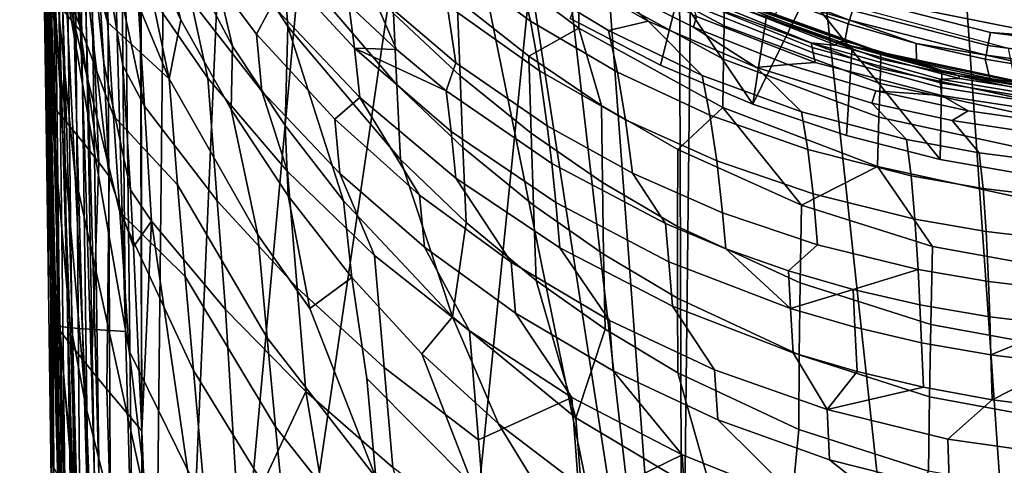
# Model space of a CAD drawing. Extents: x 0 to 48, y 0 to 151.
# Drawn here: x 2 to 20, y 98 to 106 of the extents above; entities that cross this region are included whole.
import ezdxf

# ---------------------------------------------------------------- set-up
doc = ezdxf.new("R2010")
doc.units = 0
doc.linetypes.add('SOLIDLINE', pattern=[0])
doc.layers.add('HG_ARMATUR', color=252, linetype='SOLIDLINE')

msp = doc.modelspace()

# ---------------------------------------------------------------- linework, layer by layer
at = {"layer": 'HG_ARMATUR', "color": 252}
for points in [[(14.7815, 144.458, 168.162), (14.157, 89.269, 168.125), (24, 89.269, 168.208), (24, 146.613, 168.208)], [(14.7815, 144.458, 168.162), (13.5796, 143.813, 168.15), (10.2663, 141.428, 168.113), (14.157, 89.269, 168.125)], [(8.34591, 139.497, 168.086), (14.157, 89.269, 168.125), (10.2663, 141.428, 168.113), (9.27457, 140.495, 168.099)], [(8.34591, 139.497, 168.086), (7.4863, 138.442, 168.073), (6.69774, 137.331, 168.06), (14.157, 89.269, 168.125)], [(6.69774, 137.331, 168.06), (5.98424, 136.172, 168.047), (4.99154, 134.191, 168.027), (14.157, 89.269, 168.125)], [(4.21899, 132.115, 168.009), (4.28404, 89.269, 167.889), (14.157, 89.269, 168.125), (4.99154, 134.191, 168.027)], [(4.28404, 89.269, 167.889), (4.21899, 132.115, 168.009), (3.68261, 129.967, 167.994), (3.96881, 100.486, 167.913)], [(3.68261, 129.967, 167.994), (3.3824, 127.773, 167.982), (3.34137, 122.844, 167.966), (3.96881, 100.486, 167.913)], [(3.44544, 127.684, 127.711), (3.0982, 124.793, 127.656), (3.79169, 76.14, 127.602), (3.56052, 124.798, 127.716)], [(2.47075, 124.786, 126.921), (2.43572, 124.786, 126.421), (3.01213, 76.14, 126.331), (3.05116, 76.135, 126.868)], [(2.43572, 124.786, 126.421), (2.45374, 108.019, 115.97), (2.50577, 104.763, 116.534)], [(2.55081, 101.723, 116.881), (2.43572, 124.786, 126.421), (2.50577, 104.763, 116.534)], [(2.62986, 95.9997, 117.221), (2.73294, 88.1346, 117.304), (2.43572, 124.786, 126.421)], [(2.55081, 101.723, 116.881), (2.62986, 95.9997, 117.221), (2.43572, 124.786, 126.421)], [(2.73294, 88.1346, 117.304), (2.828, 80.7076, 117.304), (3.01213, 76.14, 126.331), (2.43572, 124.786, 126.421)], [(2.52679, 124.786, 127.131), (2.47075, 124.786, 126.921), (3.05116, 76.135, 126.868), (3.11821, 76.134, 127.09)], [(2.52679, 124.786, 127.131), (3.29834, 76.135, 127.358), (2.6779, 124.788, 127.392)], [(3.29834, 76.135, 127.358), (2.52679, 124.786, 127.131), (3.11821, 76.134, 127.09)], [(2.90706, 124.791, 127.578), (2.6779, 124.788, 127.392), (3.29834, 76.135, 127.358)], [(2.90706, 124.791, 127.578), (3.79169, 76.14, 127.602), (3.0982, 124.793, 127.656)], [(3.56853, 76.138, 127.536), (3.79169, 76.14, 127.602), (2.90706, 124.791, 127.578)], [(3.29834, 76.135, 127.358), (3.56853, 76.138, 127.536), (2.90706, 124.791, 127.578)], [(4.33007, 76.143, 127.638), (3.77768, 123.328, 127.717), (3.56052, 124.798, 127.716), (3.79169, 76.14, 127.602)], [(2.65688, 100.657, 166.579), (2.6899, 100.605, 167.142), (2.05846, 123.22, 167.208), (2.02543, 123.346, 166.644)], [(2.50878, 105.716, 164.813), (2.64788, 100.656, 164.838), (2.65688, 100.657, 166.579), (2.02543, 123.346, 166.644)], [(2.47375, 106.982, 164.781), (2.50878, 105.716, 164.813), (2.02543, 123.346, 166.644)], [(2.6899, 100.605, 167.142), (2.75095, 100.585, 167.366), (2.1185, 123.164, 167.431), (2.05846, 123.22, 167.208)], [(4.20298, 121.505, 127.716), (3.77768, 123.328, 127.717), (4.33007, 76.143, 127.638)], [(2.75095, 100.585, 167.366), (2.91807, 100.56, 167.631), (2.28662, 123.084, 167.692), (2.1185, 123.164, 167.431)], [(2.91807, 100.56, 167.631), (3.18025, 100.537, 167.803), (2.5488, 123.006, 167.862), (2.28662, 123.084, 167.692)], [(3.18025, 100.537, 167.803), (3.40441, 100.522, 167.868), (2.77296, 122.954, 167.926), (2.5488, 123.006, 167.862)], [(3.34137, 122.844, 167.966), (2.77296, 122.954, 167.926), (3.40441, 100.522, 167.868), (3.96881, 100.486, 167.913)], [(4.8044, 119.699, 127.715), (4.20298, 121.505, 127.716), (4.33007, 76.143, 127.638)], [(6.09832, 116.965, 127.714), (4.8044, 119.699, 127.715), (4.33007, 76.143, 127.638)], [(7.82654, 114.392, 127.713), (6.09832, 116.965, 127.714), (4.33007, 76.143, 127.638)], [(9.65784, 112.361, 127.714), (7.82654, 114.392, 127.713), (4.33007, 76.143, 127.638)], [(4.74436, 40.7309, 127.534), (11.7753, 110.567, 127.715), (9.65784, 112.361, 127.714), (4.33007, 76.143, 127.638)], [(5.93721, 105.722, 107.714), (4.31806, 108.779, 108.707), (3.85573, 111.571, 107.46), (5.2207, 108.751, 106.617)], [(3.51249, 108.158, 111.236), (3.63758, 106.166, 111.9), (2.74494, 109.426, 112.987), (2.65788, 111.228, 112.402)], [(2.52779, 104.895, 115.587), (2.49577, 108.106, 114.694), (2.50577, 110.972, 113.303), (2.61185, 107.689, 114.192)], [(11.7753, 110.567, 127.715), (4.74436, 40.7309, 127.534), (14.3692, 40.7339, 127.674), (14.141, 109.062, 127.716)], [(2.50477, 109.691, 163.215), (2.821, 106.391, 162.91), (2.88704, 104.328, 162.977), (2.60084, 106.629, 163.404)], [(3.51749, 109.645, 110.282), (4.18897, 107.905, 109.668), (4.76938, 105.127, 110.072), (3.51249, 108.158, 111.236)], [(3.14123, 106.002, 162.513), (2.821, 106.391, 162.91), (2.70392, 109.479, 162.701)], [(2.99412, 109.109, 162.286), (3.14123, 106.002, 162.513), (2.70392, 109.479, 162.701)], [(2.87404, 106.792, 113.625), (2.74494, 109.426, 112.987), (3.63758, 106.166, 111.9), (3.74665, 104.445, 112.351)], [(2.99412, 109.109, 162.286), (3.22328, 108.774, 162.051), (3.3944, 105.666, 162.287)], [(3.48247, 103.587, 162.372), (3.14123, 106.002, 162.513), (2.99412, 109.109, 162.286), (3.3944, 105.666, 162.287)], [(14.3692, 40.7339, 127.674), (24, 40.7349, 127.72), (16.6898, 107.89, 127.718), (14.141, 109.062, 127.716)], [(3.22328, 108.774, 162.051), (3.57453, 105.413, 162.149), (3.6716, 103.338, 162.237), (3.3944, 105.666, 162.287)], [(3.22328, 108.774, 162.051), (3.3864, 108.517, 161.909), (3.57453, 105.413, 162.149)], [(4.31806, 108.779, 108.707), (4.98753, 106.207, 109.068), (4.18897, 107.905, 109.668)], [(5.91119, 104.56, 108.488), (4.98753, 106.207, 109.068), (4.31806, 108.779, 108.707), (5.93721, 105.722, 107.714)], [(6.90389, 104.27, 107.242), (5.93721, 105.722, 107.714), (5.2207, 108.751, 106.617), (6.95092, 106.085, 105.817)], [(6.85285, 107.467, 104.664), (6.95092, 106.085, 105.817), (5.2207, 108.751, 106.617)], [(8.95434, 105.017, 103.956), (6.85285, 107.467, 104.664), (6.76479, 108.777, 103.289), (8.8933, 106.324, 102.604)], [(4.31906, 104.625, 161.623), (3.80469, 107.032, 161.732), (3.6716, 108.625, 161.567), (4.17095, 107.034, 161.377)], [(9.86999, 108.715, 95.9367), (12.2997, 106.929, 95.4997), (12.3027, 106.052, 97.8266), (9.89501, 107.848, 98.2946)], [(3.3864, 108.517, 161.909), (3.92278, 105.371, 161.856), (4.05888, 103.09, 161.97), (3.57453, 105.413, 162.149)], [(4.31906, 104.625, 161.623), (3.92278, 105.371, 161.856), (3.3864, 108.517, 161.909), (3.80469, 107.032, 161.732)], [(5.48388, 105.14, 160.607), (4.17095, 107.034, 161.377), (3.99283, 108.4, 161.261), (5.16766, 106.567, 160.538)], [(5.07559, 107.676, 160.296), (5.20869, 108.393, 159.881), (6.66172, 106.481, 159.165), (6.37952, 105.945, 159.628)], [(9.49172, 108.32, 154.007), (11.2219, 106.998, 153.641), (11.4101, 106.184, 154.699), (9.69687, 107.447, 155.086)], [(15.498, 104.66), (13.8008, 105.375), (12.1426, 106.231), (13.0282, 108.314)], [(15.498, 104.66), (13.0282, 108.314), (16.4917, 106.686)], [(2.49577, 108.106, 114.694), (2.52779, 104.895, 115.587), (2.50577, 104.763, 116.534), (2.45374, 108.02, 115.97)], [(3.63758, 106.166, 111.9), (3.51249, 108.158, 111.236), (4.76938, 105.127, 110.072)], [(4.18897, 107.905, 109.668), (4.98753, 106.207, 109.068), (4.76938, 105.127, 110.072)], [(10.0401, 105.416, 156.754), (8.476, 106.751, 157.224), (8.30288, 107.873, 156.452), (9.879, 106.477, 155.996)], [(11.3791, 105.542, 100.122), (10.0651, 106.583, 100.404), (9.89501, 107.848, 98.2946), (12.3027, 106.052, 97.8266)], [(11.2199, 107.869, 151.435), (12.768, 106.899, 151.233), (13.5736, 106.186, 152.012), (11.7113, 107.24, 152.283)], [(19.3857, 107.074, 127.719), (16.6898, 107.89, 127.718), (24, 40.7349, 127.72)], [(2.61185, 107.689, 114.192), (2.60184, 104.626, 115.171), (2.52779, 104.895, 115.587)], [(2.61185, 107.689, 114.192), (2.819, 104.067, 114.559), (2.94509, 100.681, 114.948), (2.60184, 104.626, 115.171)], [(3.04416, 103.342, 114.202), (2.61185, 107.689, 114.192), (2.87404, 106.792, 113.625)], [(3.2473, 99.0776, 114.656), (2.819, 104.067, 114.559), (2.61185, 107.689, 114.192), (3.04416, 103.342, 114.202)], [(5.07559, 107.676, 160.296), (6.37952, 105.945, 159.628), (6.47459, 104.899, 159.876), (5.16766, 106.567, 160.538)], [(10.1172, 105.18, 102.284), (8.8933, 106.324, 102.604), (8.83326, 107.717, 100.71), (10.0651, 106.583, 100.404)], [(14.1991, 106.962, 82.0082), (12.697, 107.761, 82.0082), (12.1426, 106.231), (13.8008, 105.375)], [(12.2907, 107.794, 91.2829), (14.9726, 106.365, 90.9896), (14.9696, 106.098, 92.6868), (12.2957, 107.53, 93.0111)], [(12.2957, 107.53, 93.0111), (14.9696, 106.098, 92.6868), (14.9586, 105.486, 95.1395), (12.2997, 106.929, 95.4997)], [(6.55965, 107.437, 158.818), (7.24613, 107.352, 158.122), (8.07272, 106.485, 157.812), (8.17679, 105.686, 158.172)], [(8.27486, 104.785, 158.519), (6.66172, 106.481, 159.165), (6.55965, 107.437, 158.818), (8.17679, 105.686, 158.172)], [(9.02439, 103.642, 105.085), (6.95092, 106.085, 105.817), (6.85285, 107.467, 104.664), (8.95434, 105.017, 103.956)], [(11.5752, 105.27, 155.593), (9.879, 106.477, 155.996), (9.69687, 107.447, 155.086), (11.4101, 106.184, 154.699)], [(12.768, 106.899, 151.233), (12.4158, 107.336, 150.342), (14.4592, 106.268, 150.16), (14.4082, 106.071, 151.058)], [(14.9356, 107.303, 130.284), (17.3263, 106.377, 130.284), (17.2702, 106.204, 130.461), (14.8595, 107.137, 130.462)], [(11.2219, 106.998, 153.641), (11.7113, 107.24, 152.283), (13.5736, 106.186, 152.012), (12.8441, 106.011, 153.362)], [(17.2702, 106.204, 130.461), (16.0244, 106.57, 130.706), (14.8595, 107.137, 130.462)], [(2.50878, 105.716, 164.813), (2.47375, 106.982, 164.781), (2.49177, 106.735, 164.099), (2.54781, 104.704, 164.142)], [(5.65601, 102.883, 160.881), (4.31906, 104.625, 161.623), (4.17095, 107.034, 161.377), (5.48388, 105.14, 160.607)], [(13.0112, 105.245, 154.406), (11.4101, 106.184, 154.699), (11.2219, 106.998, 153.641), (12.8441, 106.011, 153.362)], [(14.9436, 104.596, 97.4414), (12.3027, 106.052, 97.8266), (12.2997, 106.929, 95.4997), (14.9586, 105.486, 95.1395)], [(15.7462, 106.281, 82.0082), (14.1991, 106.962, 82.0082), (13.8008, 105.375), (15.498, 104.66)], [(22.1747, 106.632, 127.72), (19.3857, 107.074, 127.719), (24, 40.7349, 127.72)], [(2.87404, 106.792, 113.625), (3.74665, 104.445, 112.351), (3.86274, 102.678, 112.723)], [(4.03686, 100.131, 113.134), (2.87404, 106.792, 113.625), (3.86274, 102.678, 112.723)], [(4.3831, 97.2069, 113.259), (3.04416, 103.342, 114.202), (2.87404, 106.792, 113.625), (4.03686, 100.131, 113.134)], [(8.94834, 105.666, 157.516), (8.07272, 106.485, 157.812), (8.476, 106.751, 157.224)], [(8.476, 106.751, 157.224), (10.0401, 105.416, 156.754), (9.86399, 104.907, 157.238), (8.94834, 105.666, 157.516)], [(12.768, 106.899, 151.233), (14.4082, 106.071, 151.058), (15.564, 105.331, 151.786), (13.5736, 106.186, 152.012)], [(21.205, 105.879, 130.22), (18.4581, 106.424, 130.22), (18.5451, 106.749, 130.351), (21.2491, 106.213, 130.351)], [(2.54781, 104.704, 164.142), (2.49177, 106.735, 164.099), (2.51878, 106.709, 163.8), (2.57582, 104.674, 163.847)], [(2.57582, 104.674, 163.847), (2.51878, 106.709, 163.8), (2.60084, 106.629, 163.404), (2.65988, 104.584, 163.458)], [(2.65988, 104.584, 163.458), (2.60084, 106.629, 163.404), (2.88704, 104.328, 162.977)], [(6.94492, 103.425, 159.91), (5.48388, 105.14, 160.607), (5.16766, 106.567, 160.538), (6.47459, 104.899, 159.876)], [(10.0651, 106.583, 100.404), (11.3791, 105.542, 100.122), (11.4231, 104.127, 101.988), (10.1172, 105.18, 102.284)], [(14.3181, 106.704, 147.698), (16.5687, 105.786, 147.615), (16.5857, 105.701, 148.375), (14.3542, 106.599, 148.475)], [(14.3181, 106.704, 147.698), (14.8946, 106.567, 146.034), (17.0431, 105.737, 145.991), (16.5687, 105.786, 147.615)], [(14.3542, 106.599, 148.475), (16.5857, 105.701, 148.375), (16.6058, 105.6, 149.1), (14.3942, 106.474, 149.219)], [(14.8585, 106.641, 144.872), (17.0221, 105.795, 144.847), (17.0431, 105.737, 145.991), (14.8946, 106.567, 146.034)], [(14.8585, 106.641, 144.872), (15.9003, 106.277, 142.386), (17.1872, 105.815, 142.386), (17.0221, 105.795, 144.847)], [(17.8456, 105.598, 86.7548), (14.9636, 106.644, 86.8955), (14.9546, 106.66, 85.294), (17.8416, 105.615, 85.1943)], [(15.7462, 106.281, 82.0082), (17.3243, 105.725, 82.0082), (17.8416, 105.615, 85.1943), (14.9546, 106.66, 85.294)], [(17.8466, 105.488, 89.0648), (14.9716, 106.537, 89.2564), (14.9636, 106.644, 86.8955), (17.8456, 105.598, 86.7548)], [(18.9414, 103.646), (17.2172, 104.084), (15.498, 104.66), (16.4917, 106.686)], [(16.0244, 106.57, 130.706), (17.2482, 106.137, 130.706), (17.1872, 105.815, 142.386), (15.9003, 106.277, 142.386)], [(17.2482, 106.137, 130.706), (16.0244, 106.57, 130.706), (17.2702, 106.204, 130.461)], [(20.6546, 103.343), (18.9414, 103.646), (16.4917, 106.686), (20.1873, 105.69)], [(17.4013, 106.611, 130.22), (19.8651, 105.977, 130.22), (19.818, 105.736, 130.284), (17.3263, 106.377, 130.284)], [(19.8651, 105.977, 130.22), (17.4013, 106.611, 130.22), (18.4581, 106.424, 130.22), (21.205, 105.879, 130.22)], [(3.14123, 106.002, 162.513), (3.21928, 103.925, 162.592), (2.88704, 104.328, 162.977), (2.821, 106.391, 162.91)], [(8.27486, 104.785, 158.519), (7.81454, 104.386, 159.019), (6.37952, 105.945, 159.628), (6.66172, 106.481, 159.165)], [(8.17679, 105.686, 158.172), (8.07272, 106.485, 157.812), (8.94834, 105.666, 157.516)], [(9.879, 106.477, 155.996), (11.5752, 105.27, 155.593), (11.7193, 104.26, 156.341), (10.0401, 105.416, 156.754)], [(14.3942, 106.474, 149.219), (16.6058, 105.6, 149.1), (16.6418, 105.426, 150.015), (14.4592, 106.268, 150.16)], [(14.9716, 106.537, 89.2564), (17.8466, 105.488, 89.0648), (17.8426, 105.314, 90.77), (14.9726, 106.365, 90.9896)], [(4.98753, 106.207, 109.068), (5.91119, 104.56, 108.488), (6.40253, 102.261, 108.975), (4.76938, 105.127, 110.072)], [(10.1682, 103.866, 103.624), (8.95434, 105.017, 103.956), (8.8933, 106.324, 102.604), (10.1172, 105.18, 102.284)], [(14.4082, 106.071, 151.058), (14.4592, 106.268, 150.16), (16.6418, 105.426, 150.015), (16.1414, 105.387, 150.912)], [(14.9726, 106.365, 90.9896), (17.8426, 105.314, 90.77), (17.8336, 105.042, 92.4424), (14.9696, 106.098, 92.6868)], [(17.3243, 105.725, 82.0082), (15.7462, 106.281, 82.0082), (15.498, 104.66), (17.2172, 104.084)], [(18.4981, 105.775, 130.705), (17.2482, 106.137, 130.706), (17.2702, 106.204, 130.461)], [(17.3263, 106.377, 130.284), (19.818, 105.736, 130.284), (19.783, 105.558, 130.461), (17.2702, 106.204, 130.461)], [(19.783, 105.558, 130.461), (18.4981, 105.775, 130.705), (17.2702, 106.204, 130.461)], [(3.74665, 104.445, 112.351), (3.63758, 106.166, 111.9), (4.76938, 105.127, 110.072), (4.92749, 103.179, 110.68)], [(6.90389, 104.27, 107.242), (6.95092, 106.085, 105.817), (7.97365, 102.884, 106.792)], [(6.95092, 106.085, 105.817), (9.02439, 103.642, 105.085), (9.97607, 100.755, 106.102), (7.97365, 102.884, 106.792)], [(12.3027, 106.052, 97.8266), (12.715, 104.636, 99.8741), (11.3791, 105.542, 100.122)], [(11.4101, 106.184, 154.699), (13.0112, 105.245, 154.406), (13.1573, 104.372, 155.289), (11.5752, 105.27, 155.593)], [(14.9436, 104.596, 97.4414), (14.118, 103.829, 99.6536), (12.715, 104.636, 99.8741), (12.3027, 106.052, 97.8266)], [(13.5736, 106.186, 152.012), (14.5663, 105.185, 153.123), (12.8441, 106.011, 153.362)], [(13.5736, 106.186, 152.012), (15.564, 105.331, 151.786), (16.3906, 104.517, 152.93), (14.5663, 105.185, 153.123)], [(14.4082, 106.071, 151.058), (16.1414, 105.387, 150.912), (15.564, 105.331, 151.786)], [(17.8146, 104.421, 94.8681), (14.9586, 105.486, 95.1395), (14.9696, 106.098, 92.6868), (17.8336, 105.042, 92.4424)], [(17.2482, 106.137, 130.706), (18.4981, 105.775, 130.705), (18.5051, 105.433, 142.386), (17.1872, 105.815, 142.386)], [(3.14123, 106.002, 162.513), (3.48247, 103.587, 162.372), (3.21928, 103.925, 162.592)], [(6.37952, 105.945, 159.628), (7.81454, 104.386, 159.019), (7.9076, 103.39, 159.273), (6.47459, 104.899, 159.876)], [(12.8441, 106.011, 153.362), (14.5663, 105.185, 153.123), (14.7094, 104.458, 154.158), (13.0112, 105.245, 154.406)], [(19.8651, 105.977, 130.22), (22.3979, 105.636, 130.22), (22.3799, 105.391, 130.284), (19.818, 105.736, 130.284)], [(22.3979, 105.636, 130.22), (19.8651, 105.977, 130.22), (21.205, 105.879, 130.22)], [(2.64788, 100.656, 164.838), (2.50878, 105.716, 164.813), (2.54781, 104.704, 164.142), (2.65888, 100.639, 164.159)], [(3.6716, 103.338, 162.237), (3.48247, 103.587, 162.372), (3.3944, 105.666, 162.287)], [(5.93721, 105.722, 107.714), (6.90389, 104.27, 107.242), (6.95893, 102.979, 107.932), (5.91119, 104.56, 108.488)], [(9.86399, 104.907, 157.238), (8.17679, 105.686, 158.172), (8.94834, 105.666, 157.516)], [(9.95105, 104.158, 157.6), (8.17679, 105.686, 158.172), (9.86399, 104.907, 157.238)], [(10.0401, 103.299, 157.946), (8.27486, 104.785, 158.519), (8.17679, 105.686, 158.172), (9.95105, 104.158, 157.6)], [(16.5687, 105.786, 147.615), (18.9414, 105.116, 147.557), (18.9434, 105.049, 148.302), (16.5857, 105.701, 148.375)], [(19.2877, 105.133, 145.961), (18.9414, 105.116, 147.557), (16.5687, 105.786, 147.615), (17.0431, 105.737, 145.991)], [(16.5857, 105.701, 148.375), (18.9434, 105.049, 148.302), (18.9484, 104.964, 149.014), (16.6058, 105.6, 149.1)], [(19.2797, 105.177, 144.828), (17.0221, 105.795, 144.847), (17.1872, 105.815, 142.386), (18.5051, 105.433, 142.386)], [(17.0221, 105.795, 144.847), (19.2797, 105.177, 144.828), (19.2877, 105.133, 145.961), (17.0431, 105.737, 145.991)], [(18.9694, 105.28, 82.0082), (17.3243, 105.725, 82.0082), (17.2172, 104.084), (18.9414, 103.646)], [(17.8416, 105.615, 85.1943), (17.3243, 105.725, 82.0082), (18.9694, 105.28, 82.0082)], [(18.4981, 105.775, 130.705), (19.769, 105.488, 130.705), (19.8501, 105.131, 142.386), (18.5051, 105.433, 142.386)], [(18.4981, 105.775, 130.705), (19.783, 105.558, 130.461), (19.769, 105.488, 130.705)], [(19.818, 105.736, 130.284), (22.3799, 105.391, 130.284), (22.3668, 105.211, 130.461), (19.783, 105.558, 130.461)], [(12.734, 103.222, 101.734), (11.4231, 104.127, 101.988), (11.3791, 105.542, 100.122), (12.715, 104.636, 99.8741)], [(14.9586, 105.486, 95.1395), (17.8146, 104.421, 94.8681), (17.7886, 103.518, 97.1521), (14.9436, 104.596, 97.4414)], [(16.6058, 105.6, 149.1), (18.9484, 104.964, 149.014), (18.9614, 104.817, 149.91), (16.6418, 105.426, 150.015)], [(20.8718, 104.955, 86.666), (17.8456, 105.598, 86.7548), (17.8416, 105.615, 85.1943), (20.8718, 104.971, 85.1304)], [(18.9694, 105.28, 82.0082), (20.6236, 104.966, 82.0082), (20.8718, 104.971, 85.1304), (17.8416, 105.615, 85.1943)], [(17.8466, 105.488, 89.0648), (20.8688, 104.844, 88.944), (20.8638, 104.668, 90.6303), (17.8426, 105.314, 90.77)], [(17.8456, 105.598, 86.7548), (20.8718, 104.955, 86.666), (20.8688, 104.844, 88.944), (17.8466, 105.488, 89.0648)], [(19.769, 105.488, 130.705), (19.783, 105.558, 130.461), (21.0579, 105.274, 130.705)], [(19.8501, 105.131, 142.386), (19.769, 105.488, 130.705), (21.0579, 105.274, 130.705), (21.217, 104.913, 142.386)], [(19.783, 105.558, 130.461), (22.3668, 105.211, 130.461), (21.0579, 105.274, 130.705)], [(3.57453, 105.413, 162.149), (4.05888, 103.09, 161.97), (4.11391, 102.038, 162.008), (3.6716, 103.338, 162.237)], [(4.44615, 102.514, 161.745), (4.05888, 103.09, 161.97), (3.92278, 105.371, 161.856), (4.31906, 104.625, 161.623)], [(11.8014, 103.572, 156.746), (9.86399, 104.907, 157.238), (10.0401, 105.416, 156.754), (11.7193, 104.26, 156.341)], [(16.1414, 105.387, 150.912), (17.7596, 104.903, 150.808), (17.6865, 104.677, 151.61), (15.564, 105.331, 151.786)], [(18.321, 104.01, 152.782), (16.3906, 104.517, 152.93), (15.564, 105.331, 151.786), (17.6865, 104.677, 151.61)], [(16.1414, 105.387, 150.912), (16.6418, 105.426, 150.015), (18.9614, 104.817, 149.91), (17.7596, 104.903, 150.808)], [(20.8548, 104.392, 92.2877), (17.8336, 105.042, 92.4424), (17.8426, 105.314, 90.77), (20.8638, 104.668, 90.6303)], [(19.8501, 105.131, 142.386), (19.2797, 105.177, 144.828), (18.5051, 105.433, 142.386)], [(4.76938, 105.127, 110.072), (6.40253, 102.261, 108.975), (6.57165, 100.373, 109.536), (4.92749, 103.179, 110.68)], [(7.12505, 101.287, 160.211), (5.65601, 102.883, 160.881), (5.48388, 105.14, 160.607), (6.94492, 103.425, 159.91)], [(11.4661, 102.806, 103.318), (10.1682, 103.866, 103.624), (10.1172, 105.18, 102.284), (11.4231, 104.127, 101.988)], [(13.2844, 103.394, 156.029), (11.7193, 104.26, 156.341), (11.5752, 105.27, 155.593), (13.1573, 104.372, 155.289)], [(14.8335, 103.618, 155.033), (13.1573, 104.372, 155.289), (13.0112, 105.245, 154.406), (14.7094, 104.458, 154.158)], [(16.5067, 103.826, 153.958), (14.7094, 104.458, 154.158), (14.5663, 105.185, 153.123), (16.3906, 104.517, 152.93)], [(20.6236, 104.966, 82.0082), (18.9694, 105.28, 82.0082), (18.9414, 103.646), (20.6546, 103.343)], [(21.6123, 104.761, 145.942), (21.4232, 104.705, 147.521), (18.9414, 105.116, 147.557), (19.2877, 105.133, 145.961)], [(21.6123, 104.798, 144.817), (19.2797, 105.177, 144.828), (19.8501, 105.131, 142.386), (21.217, 104.913, 142.386)], [(19.2797, 105.177, 144.828), (21.6123, 104.798, 144.817), (21.6123, 104.761, 145.942), (19.2877, 105.133, 145.961)], [(10.2272, 102.489, 104.738), (9.02439, 103.642, 105.085), (8.95434, 105.017, 103.956), (10.1682, 103.866, 103.624)], [(17.8336, 105.042, 92.4424), (20.8548, 104.392, 92.2877), (20.8378, 103.764, 94.6974), (17.8146, 104.421, 94.8681)], [(18.9414, 105.116, 147.557), (21.4232, 104.705, 147.521), (21.4192, 104.649, 148.258), (18.9434, 105.049, 148.302)], [(18.9434, 105.049, 148.302), (21.4192, 104.649, 148.258), (21.4152, 104.575, 148.962), (18.9484, 104.964, 149.014)], [(18.9484, 104.964, 149.014), (21.4152, 104.575, 148.962), (21.4162, 104.443, 149.847), (18.9614, 104.817, 149.91)], [(2.52779, 104.895, 115.587), (2.58983, 101.46, 115.992), (2.55081, 101.723, 116.881), (2.50577, 104.763, 116.534)], [(2.75795, 97.7776, 115.815), (2.58983, 101.46, 115.992), (2.52779, 104.895, 115.587), (2.6819, 101.209, 115.569)], [(2.60184, 104.626, 115.171), (2.6819, 101.209, 115.569), (2.52779, 104.895, 115.587)], [(8.54805, 101.88, 159.282), (6.94492, 103.425, 159.91), (6.47459, 104.899, 159.876), (7.9076, 103.39, 159.273)], [(7.81454, 104.386, 159.019), (8.27486, 104.785, 158.519), (9.37464, 102.992, 158.472)], [(8.27486, 104.785, 158.519), (10.0401, 103.299, 157.946), (11.0568, 101.759, 157.988), (9.37464, 102.992, 158.472)], [(11.8764, 102.853, 157.105), (9.95105, 104.158, 157.6), (9.86399, 104.907, 157.238), (11.8014, 103.572, 156.746)], [(17.7596, 104.903, 150.808), (19.4518, 104.536, 150.729), (19.1626, 104.357, 151.522), (17.6865, 104.677, 151.61)], [(18.9614, 104.817, 149.91), (19.4518, 104.536, 150.729), (17.7596, 104.903, 150.808)], [(21.217, 104.289, 150.676), (19.4518, 104.536, 150.729), (18.9614, 104.817, 149.91), (21.4162, 104.443, 149.847)], [(2.65888, 100.639, 164.159), (2.54781, 104.704, 164.142), (2.57582, 104.674, 163.847), (2.6869, 100.601, 163.871)], [(2.6869, 100.601, 163.871), (2.57582, 104.674, 163.847), (2.65988, 104.584, 163.458), (2.77196, 100.492, 163.496)], [(2.60184, 104.626, 115.171), (2.94509, 100.681, 114.948), (3.06017, 97.2807, 115.197), (2.6819, 101.209, 115.569)], [(2.77196, 100.492, 163.496), (2.65988, 104.584, 163.458), (2.88704, 104.328, 162.977), (3.00313, 100.198, 163.038)], [(5.80411, 100.888, 161.035), (4.44615, 102.514, 161.745), (4.31906, 104.625, 161.623), (5.65601, 102.883, 160.881)], [(14.118, 103.829, 99.6536), (14.112, 102.415, 101.507), (12.734, 103.222, 101.734), (12.715, 104.636, 99.8741)], [(16.3886, 102.804, 99.3712), (14.118, 103.829, 99.6536), (14.9436, 104.596, 97.4414)], [(17.7886, 103.518, 97.1521), (16.3886, 102.804, 99.3712), (14.9436, 104.596, 97.4414)], [(17.6865, 104.677, 151.61), (19.1626, 104.357, 151.522), (19.6549, 103.764, 152.71), (18.321, 104.01, 152.782)], [(3.86274, 102.678, 112.723), (3.74665, 104.445, 112.351), (4.92749, 103.179, 110.68), (5.06759, 101.496, 111.097)], [(5.91119, 104.56, 108.488), (6.95893, 102.979, 107.932), (7.35821, 100.909, 108.459), (6.40253, 102.261, 108.975)], [(14.7094, 104.458, 154.158), (16.5067, 103.826, 153.958), (16.6048, 103.011, 154.827), (14.8335, 103.618, 155.033)], [(16.3906, 104.517, 152.93), (18.321, 104.01, 152.782), (18.406, 103.346, 153.807), (16.5067, 103.826, 153.958)], [(17.8146, 104.421, 94.8681), (20.8378, 103.764, 94.6974), (20.8137, 102.853, 96.9715), (17.7886, 103.518, 97.1521)], [(19.4518, 104.536, 150.729), (21.217, 104.289, 150.676), (20.6967, 104.125, 151.458), (19.1626, 104.357, 151.522)], [(3.21928, 103.925, 162.592), (3.34637, 99.7691, 162.676), (3.00313, 100.198, 163.038), (2.88704, 104.328, 162.977)], [(6.90389, 104.27, 107.242), (7.97365, 102.884, 106.792), (8.12776, 101.479, 107.406), (6.95893, 102.979, 107.932)], [(7.81454, 104.386, 159.019), (9.37464, 102.992, 158.472), (9.4617, 102.034, 158.731), (7.9076, 103.39, 159.273)], [(11.7193, 104.26, 156.341), (13.2844, 103.394, 156.029), (13.8928, 102.471, 156.338), (11.8014, 103.572, 156.746)], [(13.1573, 104.372, 155.289), (14.8335, 103.618, 155.033), (14.9386, 102.665, 155.768), (13.2844, 103.394, 156.029)], [(19.1626, 104.357, 151.522), (20.6967, 104.125, 151.458), (21.0359, 103.587, 152.659), (19.6549, 103.764, 152.71)], [(2.94509, 100.681, 114.948), (2.819, 104.067, 114.559), (3.2473, 99.0776, 114.656)], [(11.9535, 102.021, 157.451), (10.0401, 103.299, 157.946), (9.95105, 104.158, 157.6), (11.8764, 102.853, 157.105)], [(11.4231, 104.127, 101.988), (12.734, 103.222, 101.734), (12.755, 101.904, 103.057), (11.4661, 102.806, 103.318)], [(3.48247, 103.587, 162.372), (3.34637, 99.7691, 162.676), (3.21928, 103.925, 162.592)], [(10.1682, 103.866, 103.624), (11.4661, 102.806, 103.318), (11.5142, 101.426, 104.42), (10.2272, 102.489, 104.738)], [(18.321, 104.01, 152.782), (19.6549, 103.764, 152.71), (19.731, 103.111, 153.735), (18.406, 103.346, 153.807)], [(14.118, 103.829, 99.6536), (16.3886, 102.804, 99.3712), (16.3646, 101.379, 101.215), (14.112, 102.415, 101.507)], [(16.5067, 103.826, 153.958), (18.406, 103.346, 153.807), (18.4761, 102.551, 154.673), (16.6048, 103.011, 154.827)], [(19.6549, 103.764, 152.71), (21.0359, 103.587, 152.659), (21.1039, 102.944, 153.684), (19.731, 103.111, 153.735)], [(3.34637, 99.7691, 162.676), (3.48247, 103.587, 162.372), (3.6716, 103.338, 162.237), (3.62457, 99.4278, 162.473)], [(9.02439, 103.642, 105.085), (10.2272, 102.489, 104.738), (9.97607, 100.755, 106.102)], [(13.9539, 101.768, 156.695), (11.8764, 102.853, 157.105), (11.8014, 103.572, 156.746), (13.8928, 102.471, 156.338)], [(14.8335, 103.618, 155.033), (16.6048, 103.011, 154.827), (16.6878, 102.076, 155.556), (14.9386, 102.665, 155.768)], [(16.3886, 102.804, 99.3712), (17.7886, 103.518, 97.1521), (18.7973, 102.05, 99.1627)], [(21.3361, 101.587, 99.0329), (18.7973, 102.05, 99.1627), (17.7886, 103.518, 97.1521), (20.8137, 102.853, 96.9715)], [(4.91348, 92.4478, 113.324), (3.2473, 99.0776, 114.656), (3.04416, 103.342, 114.202), (4.3831, 97.2069, 113.259)], [(4.11391, 102.038, 162.008), (4.27002, 98.6656, 162.103), (3.62457, 99.4278, 162.473), (3.6716, 103.338, 162.237)], [(8.72418, 99.8269, 159.608), (7.12505, 101.287, 160.211), (6.94492, 103.425, 159.91), (8.54805, 101.88, 159.282)], [(10.2893, 100.497, 158.726), (8.54805, 101.88, 159.282), (7.9076, 103.39, 159.273), (9.4617, 102.034, 158.731)], [(13.2844, 103.394, 156.029), (14.9386, 102.665, 155.768), (15.0016, 102.006, 156.167), (13.8928, 102.471, 156.338)], [(18.406, 103.346, 153.807), (19.731, 103.111, 153.735), (19.782, 102.324, 154.599), (18.4761, 102.551, 154.673)], [(4.92749, 103.179, 110.68), (6.57165, 100.373, 109.536), (6.72576, 98.7354, 109.923), (5.06759, 101.496, 111.097)], [(10.0401, 103.299, 157.946), (11.9535, 102.021, 157.451), (12.8631, 100.689, 157.57), (11.0568, 101.759, 157.988)], [(12.755, 101.904, 103.057), (12.734, 103.222, 101.734), (14.112, 102.415, 101.507), (14.113, 101.098, 102.825)], [(4.11391, 102.038, 162.008), (4.05888, 103.09, 161.97), (4.44615, 102.514, 161.745)], [(7.35821, 100.909, 108.459), (6.95893, 102.979, 107.932), (8.12776, 101.479, 107.406)], [(9.37464, 102.992, 158.472), (11.0568, 101.759, 157.988), (11.1349, 100.825, 158.251), (9.4617, 102.034, 158.731)], [(18.5351, 101.626, 155.398), (16.6878, 102.076, 155.556), (16.6048, 103.011, 154.827), (18.4761, 102.551, 154.673)], [(19.731, 103.111, 153.735), (21.1039, 102.944, 153.684), (21.137, 102.164, 154.547), (19.782, 102.324, 154.599)], [(7.28216, 99.3839, 160.392), (5.80411, 100.888, 161.035), (5.65601, 102.883, 160.881), (7.12505, 101.287, 160.211)], [(7.97365, 102.884, 106.792), (9.97607, 100.755, 106.102), (9.41567, 100.077, 106.914), (8.12776, 101.479, 107.406)], [(12.7831, 100.529, 104.153), (11.5142, 101.426, 104.42), (11.4661, 102.806, 103.318), (12.755, 101.904, 103.057)], [(14.0179, 100.95, 157.04), (11.9535, 102.021, 157.451), (11.8764, 102.853, 157.105), (13.9539, 101.768, 156.695)], [(18.7663, 100.617, 101), (16.3646, 101.379, 101.215), (16.3886, 102.804, 99.3712), (18.7973, 102.05, 99.1627)], [(5.44085, 97.2837, 111.827), (4.03686, 100.131, 113.134), (3.86274, 102.678, 112.723), (5.2177, 99.7691, 111.445)], [(3.86274, 102.678, 112.723), (5.06759, 101.496, 111.097), (5.2177, 99.7691, 111.445)], [(14.9386, 102.665, 155.768), (16.6878, 102.076, 155.556), (16.1524, 101.601, 156.018), (15.0016, 102.006, 156.167)], [(4.27002, 98.6656, 162.103), (4.11391, 102.038, 162.008), (4.44615, 102.514, 161.745)], [(4.44615, 102.514, 161.745), (5.14464, 97.7028, 161.666), (4.46416, 93.7129, 162.199), (4.27002, 98.6656, 162.103)], [(6.06029, 96.7749, 161.255), (5.14464, 97.7028, 161.666), (4.44615, 102.514, 161.745), (5.80411, 100.888, 161.035)], [(10.2272, 102.489, 104.738), (11.5142, 101.426, 104.42), (12.2467, 98.904, 105.504), (9.97607, 100.755, 106.102)], [(16.1915, 100.908, 156.372), (13.9539, 101.768, 156.695), (13.8928, 102.471, 156.338), (15.0016, 102.006, 156.167)], [(16.3496, 100.057, 102.524), (14.113, 101.098, 102.825), (14.112, 102.415, 101.507), (16.3646, 101.379, 101.215)], [(18.4761, 102.551, 154.673), (19.782, 102.324, 154.599), (19.825, 101.403, 155.322), (18.5351, 101.626, 155.398)], [(6.40253, 102.261, 108.975), (7.35821, 100.909, 108.459), (8.56707, 97.8055, 108.492), (6.57165, 100.373, 109.536)], [(19.782, 102.324, 154.599), (21.137, 102.164, 154.547), (21.165, 101.244, 155.269), (19.825, 101.403, 155.322)], [(18.5351, 101.626, 155.398), (17.3383, 101.259, 155.894), (16.1524, 101.601, 156.018), (16.6878, 102.076, 155.556)], [(18.7973, 102.05, 99.1627), (21.3361, 101.587, 99.0329), (21.3111, 100.148, 100.867), (18.7663, 100.617, 101)], [(10.4534, 98.498, 159.073), (8.72418, 99.8269, 159.608), (8.54805, 101.88, 159.282), (10.2893, 100.497, 158.726)], [(12.1706, 99.2762, 158.245), (10.2893, 100.497, 158.726), (9.4617, 102.034, 158.731), (11.1349, 100.825, 158.251)], [(11.9535, 102.021, 157.451), (14.0179, 100.95, 157.04), (14.7955, 99.786, 157.222), (12.8631, 100.689, 157.57)], [(12.755, 101.904, 103.057), (14.113, 101.098, 102.825), (14.12, 99.7281, 103.913), (12.7831, 100.529, 104.153)], [(16.1915, 100.908, 156.372), (15.0016, 102.006, 156.167), (16.1524, 101.601, 156.018)], [(2.62986, 95.9997, 117.221), (2.55081, 101.723, 116.881), (2.58983, 101.46, 115.992), (2.64888, 98.0091, 116.241)], [(11.0568, 101.759, 157.988), (12.8631, 100.689, 157.57), (12.9302, 99.7671, 157.837), (11.1349, 100.825, 158.251)], [(13.9539, 101.768, 156.695), (16.1915, 100.908, 156.372), (16.2395, 100.094, 156.716), (14.0179, 100.95, 157.04)], [(17.3383, 101.259, 155.894), (16.1915, 100.908, 156.372), (16.1524, 101.601, 156.018)], [(18.5351, 101.626, 155.398), (18.5682, 100.976, 155.794), (17.3383, 101.259, 155.894)], [(18.5351, 101.626, 155.398), (19.825, 101.403, 155.322), (19.8501, 100.755, 155.716), (18.5682, 100.976, 155.794)], [(2.64888, 98.0091, 116.241), (2.58983, 101.46, 115.992), (2.75795, 97.7776, 115.815)], [(5.06759, 101.496, 111.097), (6.72576, 98.7354, 109.923), (6.89088, 97.0513, 110.244), (5.2177, 99.7691, 111.445)], [(8.56707, 97.8055, 108.492), (7.35821, 100.909, 108.459), (8.12776, 101.479, 107.406), (8.40495, 99.6264, 107.971)], [(8.12776, 101.479, 107.406), (9.41567, 100.077, 106.914), (10.3513, 97.6669, 107.228), (8.40495, 99.6264, 107.971)], [(12.7831, 100.529, 104.153), (12.2467, 98.904, 105.504), (11.5142, 101.426, 104.42)], [(16.3646, 101.379, 101.215), (18.7663, 100.617, 101), (18.7423, 99.2901, 102.304), (16.3496, 100.057, 102.524)], [(19.825, 101.403, 155.322), (21.165, 101.244, 155.269), (21.18, 100.594, 155.661), (19.8501, 100.755, 155.716)], [(2.75795, 97.7776, 115.815), (2.6819, 101.209, 115.569), (3.06017, 97.2807, 115.197)], [(8.88129, 97.9911, 159.813), (7.28216, 99.3839, 160.392), (7.12505, 101.287, 160.211), (8.72418, 99.8269, 159.608)], [(17.3383, 101.259, 155.894), (17.3733, 100.565, 156.247), (16.1915, 100.908, 156.372)], [(17.3383, 101.259, 155.894), (18.5682, 100.976, 155.794), (18.5992, 100.281, 156.144), (17.3733, 100.565, 156.247)], [(14.113, 101.098, 102.825), (16.3496, 100.057, 102.524), (16.3396, 98.6865, 103.604), (14.12, 99.7281, 103.913)], [(18.5682, 100.976, 155.794), (19.8501, 100.755, 155.716), (19.8721, 100.057, 156.065), (18.5992, 100.281, 156.144)], [(6.06029, 96.7749, 161.255), (5.80411, 100.888, 161.035), (7.28216, 99.3839, 160.392)], [(14.1991, 98.2246, 157.84), (12.1706, 99.2762, 158.245), (11.1349, 100.825, 158.251), (12.9302, 99.7671, 157.837)], [(14.0179, 100.95, 157.04), (16.2395, 100.094, 156.716), (16.8639, 99.0567, 156.949), (14.7955, 99.786, 157.222)], [(16.1915, 100.908, 156.372), (17.3733, 100.565, 156.247), (17.4133, 99.7501, 156.59), (16.2395, 100.094, 156.716)], [(2.97311, 89.272, 166.551), (2.65688, 100.657, 166.579), (2.64788, 100.656, 164.838), (2.97311, 88.7802, 164.803)], [(2.65888, 100.639, 164.159), (2.98111, 88.7712, 164.212), (2.97311, 88.7802, 164.803), (2.64788, 100.656, 164.838)], [(2.97311, 89.272, 166.551), (3.00613, 89.2581, 167.115), (2.6899, 100.605, 167.142), (2.65688, 100.657, 166.579)], [(2.98111, 88.7712, 164.212), (2.65888, 100.639, 164.159), (2.6869, 100.601, 163.871), (3.00613, 88.7522, 163.952)], [(3.00613, 88.7522, 163.952), (2.6869, 100.601, 163.871), (2.77196, 100.492, 163.496), (3.08318, 88.6954, 163.601)], [(3.00613, 89.2581, 167.115), (3.06717, 89.2561, 167.339), (2.75095, 100.585, 167.366), (2.6899, 100.605, 167.142)], [(3.06017, 97.2807, 115.197), (2.94509, 100.681, 114.948), (3.2473, 99.0776, 114.656), (3.43844, 94.1958, 114.932)], [(9.97607, 100.755, 106.102), (10.8217, 98.7903, 106.461), (9.41567, 100.077, 106.914)], [(12.3437, 97.6349, 106.054), (10.8217, 98.7903, 106.461), (9.97607, 100.755, 106.102), (12.2467, 98.904, 105.504)], [(12.8631, 100.689, 157.57), (14.7955, 99.786, 157.222), (14.8515, 98.8651, 157.492), (12.9302, 99.7671, 157.837)], [(21.2911, 98.8192, 102.169), (18.7423, 99.2901, 102.304), (18.7663, 100.617, 101), (21.3111, 100.148, 100.867)], [(19.8501, 100.755, 155.716), (21.18, 100.594, 155.661), (19.8721, 100.057, 156.065)], [(19.8721, 100.057, 156.065), (21.18, 100.594, 155.661), (21.195, 99.8948, 156.009)], [(3.06717, 89.2561, 167.339), (3.23429, 89.2591, 167.604), (2.91807, 100.56, 167.631), (2.75095, 100.585, 167.366)], [(2.77196, 100.492, 163.496), (3.1032, 96.313, 163.093), (3.30334, 88.5417, 163.158), (3.08318, 88.6954, 163.601)], [(2.77196, 100.492, 163.496), (3.00313, 100.198, 163.038), (3.1032, 96.313, 163.093)], [(3.23429, 89.2591, 167.604), (3.49548, 89.2641, 167.777), (3.18025, 100.537, 167.803), (2.91807, 100.56, 167.631)], [(3.49548, 89.2641, 167.777), (3.71964, 89.267, 167.843), (3.40441, 100.522, 167.868), (3.18025, 100.537, 167.803)], [(3.71964, 89.267, 167.843), (4.28404, 89.269, 167.889), (3.96881, 100.486, 167.913), (3.40441, 100.522, 167.868)], [(10.2893, 100.497, 158.726), (12.1706, 99.2762, 158.245), (10.4534, 98.498, 159.073)], [(12.7831, 100.529, 104.153), (14.12, 99.7281, 103.913), (14.7785, 97.3905, 105.016), (12.2467, 98.904, 105.504)], [(17.3733, 100.565, 156.247), (18.5992, 100.281, 156.144), (18.6312, 99.4628, 156.485), (17.4133, 99.7501, 156.59)], [(8.71817, 96.2192, 108.852), (6.72576, 98.7354, 109.923), (6.57165, 100.373, 109.536), (8.56707, 97.8055, 108.492)], [(18.5992, 100.281, 156.144), (19.8721, 100.057, 156.065), (19.8961, 99.2353, 156.404), (18.6312, 99.4628, 156.485)], [(3.1032, 96.313, 163.093), (3.00313, 100.198, 163.038), (3.34637, 99.7691, 162.676), (3.45044, 95.9528, 162.736)], [(4.03686, 100.131, 113.134), (5.44085, 97.2837, 111.827), (6.0723, 94.118, 111.78), (4.3831, 97.2069, 113.259)], [(12.5509, 95.9757, 106.59), (10.3513, 97.6669, 107.228), (9.41567, 100.077, 106.914), (10.8217, 98.7903, 106.461)], [(16.2395, 100.094, 156.716), (17.4133, 99.7501, 156.59), (16.8639, 99.0567, 156.949)], [(18.7223, 97.9203, 103.377), (16.3396, 98.6865, 103.604), (16.3496, 100.057, 102.524), (18.7423, 99.2901, 102.304)], [(19.8721, 100.057, 156.065), (21.195, 99.8948, 156.009), (19.8961, 99.2353, 156.404)], [(19.8961, 99.2353, 156.404), (21.195, 99.8948, 156.009), (22.578, 98.9679, 156.312), (21.211, 99.0686, 156.347)], [(3.62457, 99.4278, 162.473), (3.73665, 95.6654, 162.536), (3.45044, 95.9528, 162.736), (3.34637, 99.7691, 162.676)], [(7.13505, 94.6268, 110.6), (5.44085, 97.2837, 111.827), (5.2177, 99.7691, 111.445), (6.89088, 97.0513, 110.244)], [(10.6035, 96.706, 159.297), (8.88129, 97.9911, 159.813), (8.72418, 99.8269, 159.608), (10.4534, 98.498, 159.073)], [(16.3816, 97.3556, 157.516), (14.1991, 98.2246, 157.84), (12.9302, 99.7671, 157.837), (14.8515, 98.8651, 157.492)], [(16.1574, 96.7699, 104.816), (14.7785, 97.3905, 105.016), (14.12, 99.7281, 103.913), (16.3396, 98.6865, 103.604)], [(14.7955, 99.786, 157.222), (16.8639, 99.0567, 156.949), (16.908, 98.1298, 157.217), (14.8515, 98.8651, 157.492)], [(17.4133, 99.7501, 156.59), (18.6312, 99.4628, 156.485), (16.8639, 99.0567, 156.949)], [(8.56707, 97.8055, 108.492), (8.40495, 99.6264, 107.971), (10.3513, 97.6669, 107.228), (9.70187, 96.6282, 108.015)], [(3.73665, 95.6654, 162.536), (3.62457, 99.4278, 162.473), (4.27002, 98.6656, 162.103), (4.46416, 93.7129, 162.199)], [(6.06029, 96.7749, 161.255), (7.28216, 99.3839, 160.392), (8.01368, 95.0299, 160.503), (7.01597, 95.8839, 160.867)], [(10.1412, 93.4355, 159.838), (8.01368, 95.0299, 160.503), (7.28216, 99.3839, 160.392), (8.88129, 97.9911, 159.813)], [(16.8639, 99.0567, 156.949), (18.6312, 99.4628, 156.485), (19.8961, 99.2353, 156.404), (19.0775, 98.5129, 156.752)], [(12.1706, 99.2762, 158.245), (12.3187, 97.3037, 158.605), (10.6035, 96.706, 159.297), (10.4534, 98.498, 159.073)], [(12.1706, 99.2762, 158.245), (14.1991, 98.2246, 157.84), (12.3187, 97.3037, 158.605)], [(21.2731, 97.4503, 103.239), (18.7223, 97.9203, 103.377), (18.7423, 99.2901, 102.304), (21.2911, 98.8192, 102.169)], [(19.8961, 99.2353, 156.404), (21.211, 99.0686, 156.347), (21.4502, 98.1717, 156.634), (19.0775, 98.5129, 156.752)], [(4.28904, 91.0041, 114.146), (3.43844, 94.1958, 114.932), (3.2473, 99.0776, 114.656), (4.91348, 92.4478, 113.324)], [(16.8639, 99.0567, 156.949), (19.0775, 98.5129, 156.752), (19.1085, 97.5751, 157.018), (16.908, 98.1298, 157.217)], [(12.3437, 97.6349, 106.054), (12.5509, 95.9757, 106.59), (10.8217, 98.7903, 106.461)], [(13.9809, 96.6302, 105.698), (12.3437, 97.6349, 106.054), (12.2467, 98.904, 105.504), (14.7785, 97.3905, 105.016)], [(18.7313, 96.6901, 157.277), (16.3816, 97.3556, 157.516), (14.8515, 98.8651, 157.492), (16.908, 98.1298, 157.217)], [(6.72576, 98.7354, 109.923), (8.71817, 96.2192, 108.852), (8.88029, 94.5829, 109.153), (6.89088, 97.0513, 110.244)], [(17.6055, 96.2561, 104.651), (16.1574, 96.7699, 104.816), (16.3396, 98.6865, 103.604), (18.7223, 97.9203, 103.377)], [(19.0775, 98.5129, 156.752), (21.4502, 98.1717, 156.634), (21.4672, 97.2219, 156.896), (19.1085, 97.5751, 157.018)], [(14.1991, 98.2246, 157.84), (14.3261, 96.2531, 158.208), (14.077, 94.6717, 158.517), (12.3187, 97.3037, 158.605)], [(16.4857, 95.3681, 157.886), (14.3261, 96.2531, 158.208), (14.1991, 98.2246, 157.84), (16.3816, 97.3556, 157.516)], [(19.9762, 96.4436, 157.191), (18.7313, 96.6901, 157.277), (16.908, 98.1298, 157.217), (19.1085, 97.5751, 157.018)]]:
    msp.add_3dface(points, dxfattribs=at)

doc.saveas('drawing.dxf')
